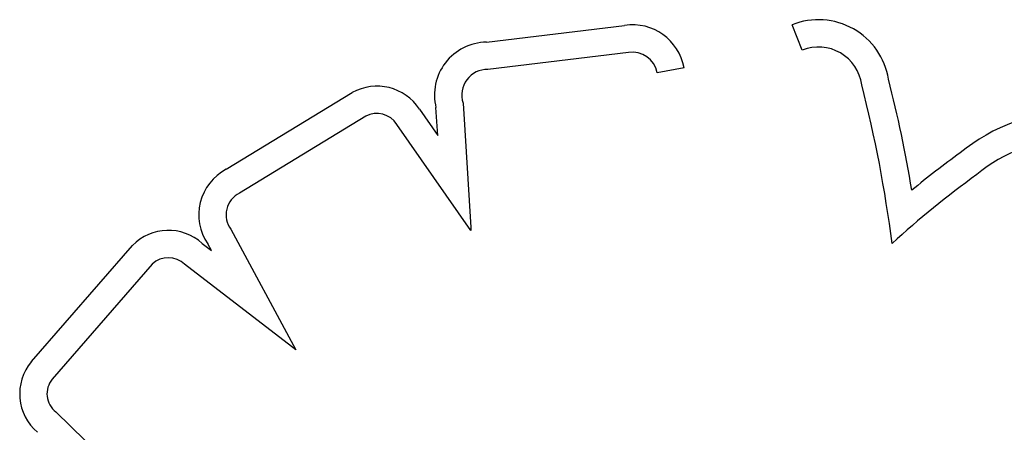
# Model space of a CAD drawing. Units: millimetres. Extents: x 2877.7 to 2892.8, y 1489.1 to 1500.3.
# Drawn here: x 2882.8 to 2882.8, y 1493.7 to 1493.7 of the extents above; entities that cross this region are included whole.
import ezdxf

# ---------------------------------------------------------------- set-up
doc = ezdxf.new("R2010")
doc.units = ezdxf.units.MM
doc.layers.add('supe-VIS', color=7, linetype='Continuous')

msp = doc.modelspace()

# ---------------------------------------------------------------- linework, layer by layer
at = {"layer": 'supe-VIS'}
for p, q in [((2882.792552750962, 1493.695209437741), (2882.801420679139, 1493.696284930536)), ((2882.812817725083, 1493.694696600807), (2882.812168645177, 1493.696321776266)), ((2882.801659297779, 1493.694551046922), (2882.792655551012, 1493.693459082195)), ((2882.805230427, 1493.693558819047), (2882.80350892222, 1493.693244301484)), ((2882.775862469652, 1493.68706426206), (2882.783937745716, 1493.691974368259)), ((2882.791055749974, 1493.691310275461), (2882.791561017067, 1493.683340934887)), ((2882.788263344083, 1493.690910164372), (2882.789433718591, 1493.689236465983)), ((2882.789433718591, 1493.689236465983), (2882.789321011868, 1493.69101413619)), ((2882.784814769185, 1493.690459525893), (2882.776718068016, 1493.685536392333)), ((2882.791565640079, 1493.683133939465), (2882.786810066566, 1493.689934664928)), ((2882.776172529678, 1493.683223393423), (2882.780340381302, 1493.675500292492)), ((2882.791561017067, 1493.683340934887), (2882.791565640079, 1493.683133939465)), ((2882.763369284307, 1493.674744207454), (2882.769845239288, 1493.68218750143)), ((2882.774329073128, 1493.682316482181), (2882.774916559801, 1493.681865876756)), ((2882.774916559801, 1493.681865876756), (2882.77468471781, 1493.682295483961)), ((2882.771121380961, 1493.680988135699), (2882.76470253177, 1493.673610477632)), ((2882.780340381302, 1493.675500292492), (2882.773199039869, 1493.680977739618)), ((2882.764933518009, 1493.671524402672), (2882.77112859106, 1493.665516008324))]:
    msp.add_line(p, q, dxfattribs=at)
for centre, radius, start, end in [((2882.813856132251, 1493.692096622232), 0.004549674630348674, 9.295242874934528, 111.7713063246402), ((2882.801917033193, 1493.692953464617), 0.003368238784927879, 10.35370271395142, 98.47414417436597), ((2882.79260550516, 1493.691826406994), 0.00338344204087276, 90.89338473594883, 193.890809204032), ((2882.801917033193, 1493.692953464617), 0.001618238784927086, 10.35370271395142, 99.16447391559647), ((2882.813856132251, 1493.692096622233), 0.002799674629667005, 7.906384601902148, 111.7713063246402), ((2882.79260550516, 1493.691826406994), 0.001633442040877964, 88.24428127094615, 198.4198568761678), ((2882.73576109365, 1493.671756831985), 0.0852315610439272, 9.431550848405594, 14.31564476865452), ((2882.785530960094, 1493.689127113051), 0.00326269739207714, 33.12695961680627, 119.2296962935021), ((2882.735761093653, 1493.671756831969), 0.08348156104393155, 7.259821891864229, 14.37440666330002), ((2882.830520348128, 1493.678894317359), 0.01193373123300783, 90.65853484402642, 129.4556934046482), ((2882.785530960094, 1493.689127113051), 0.001512697392104785, 32.26588202037076, 118.2586637023261), ((2882.830520348131, 1493.67889431736), 0.01018373123437012, 91.96000642269583, 129.7625522041062), ((2882.858519002622, 1493.63871142839), 0.06087837442783975, 125.7664086469671, 129.4452494112771), ((2882.777399288348, 1493.684154887218), 0.003290330329049405, 117.8443523365964, 214.4100291605443), ((2882.858519002612, 1493.638711428387), 0.05912837442407948, 125.7100253752469, 132.4987431095319), ((2882.777399288348, 1493.684154887218), 0.001540330329040663, 116.2479117197052, 217.2098747247716), ((2882.772154794825, 1493.67990063075), 0.003250203728088187, 48.01263010786813, 135.2827709676748), ((2882.772154794825, 1493.67990063075), 0.001500203728088241, 45.88755001191898, 133.53906748215), ((2882.765834659726, 1493.672680009768), 0.003215429683219645, 140.0613973082257, 230.0450159141113), ((2882.765834659726, 1493.672680009768), 0.001465429683223473, 140.5840635861983, 232.0529158563101)]:
    msp.add_arc(centre, radius, start, end, dxfattribs=at)

doc.saveas('drawing.dxf')
